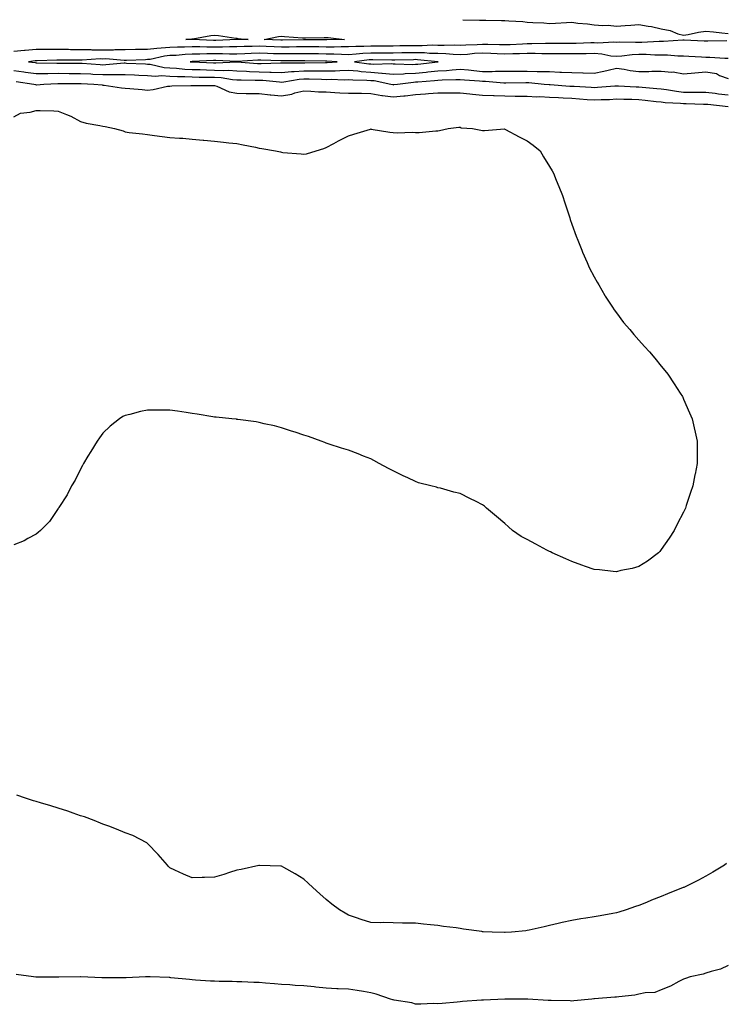
# Model space of a CAD drawing. Units: inches. Extents: x 963203 to 965843, y 7308458 to 7311098.
# Drawn here: x 963601 to 963917, y 7309360 to 7309801 of the extents above; entities that cross this region are included whole.
import ezdxf

# ---------------------------------------------------------------- set-up
doc = ezdxf.new("R2010")
doc.units = ezdxf.units.IN
doc.header["$MEASUREMENT"] = 0
doc.layers.add('Contour_96327308', color=7, linetype='Continuous', true_color=0x8419ae)

msp = doc.modelspace()

# ---------------------------------------------------------------- linework, layer by layer
at = {"layer": 'Contour_96327308'}
for points in [[(963799.22, 7309800.75, 3258), (963806.67, 7309800.54, 3258), (963808.05, 7309800.46, 3258), (963809.5, 7309800.47, 3258), (963816.54, 7309800.41, 3258), (963818.05, 7309800.42, 3258), (963819.76, 7309800.21, 3258), (963826.02, 7309799.88, 3258), (963828.05, 7309799.61, 3258), (963830.52, 7309799.45, 3258), (963835.41, 7309799.28, 3258), (963838.05, 7309799.1, 3258), (963840.76, 7309799.21, 3258), (963845.65, 7309799.51, 3258), (963848.05, 7309799.61, 3258), (963850.74, 7309799.24, 3258), (963854.99, 7309798.86, 3258), (963858.05, 7309798.39, 3258), (963861.88, 7309798.09, 3258), (963864.35, 7309798.22, 3258), (963868.05, 7309797.84, 3258), (963871.83, 7309798.14, 3258), (963874.39, 7309798.26, 3258), (963878.05, 7309798.54, 3258), (963882.17, 7309797.8, 3258), (963883.75, 7309797.62, 3258), (963888.05, 7309796.71, 3258), (963892.01, 7309795.88, 3258), (963895.51, 7309794.46, 3258), (963898.05, 7309793.74, 3258), (963900.17, 7309794.04, 3258), (963904.75, 7309795.22, 3258), (963908.05, 7309795.57, 3258), (963911.43, 7309795.3, 3258), (963915.14, 7309794.83, 3258), (963918.05, 7309794.58, 3258)], [(963917.46, 7309791.33, 3258), (963908.88, 7309791.09, 3258), (963908.05, 7309791.1, 3258), (963907.28, 7309791.15, 3258), (963898.37, 7309791.6, 3258), (963898.05, 7309791.62, 3258), (963897.75, 7309791.62, 3258), (963889.01, 7309790.96, 3258), (963888.05, 7309790.96, 3258), (963887.1, 7309790.97, 3258), (963879.44, 7309790.53, 3258), (963878.05, 7309790.54, 3258), (963876.59, 7309790.46, 3258), (963869.34, 7309790.64, 3258), (963868.05, 7309790.55, 3258), (963866.8, 7309790.67, 3258), (963859.68, 7309790.29, 3258), (963858.05, 7309790.41, 3258), (963856.51, 7309790.38, 3258), (963849.92, 7309790.06, 3258), (963848.05, 7309790.03, 3258), (963846.16, 7309790.03, 3258), (963839.92, 7309790.05, 3258), (963838.05, 7309790.05, 3258), (963836.18, 7309790.05, 3258), (963830.07, 7309789.9, 3258), (963828.05, 7309789.91, 3258), (963825.96, 7309789.84, 3258), (963820.45, 7309789.52, 3258), (963818.05, 7309789.44, 3258), (963815.67, 7309789.54, 3258), (963810.39, 7309789.58, 3258), (963808.05, 7309789.66, 3258), (963805.65, 7309789.51, 3258), (963800.58, 7309789.39, 3258), (963798.05, 7309789.22, 3258), (963795.44, 7309789.31, 3258), (963790.84, 7309789.12, 3258), (963788.05, 7309789.21, 3258), (963785.4, 7309789.27, 3258), (963780.94, 7309789.03, 3258), (963778.05, 7309789.09, 3258), (963775.17, 7309789.03, 3258), (963770.98, 7309789, 3258), (963768.05, 7309788.94, 3258), (963765.07, 7309788.94, 3258), (963761.11, 7309788.86, 3258), (963758.05, 7309788.86, 3258), (963754.83, 7309788.69, 3258), (963751.26, 7309788.71, 3258), (963748.05, 7309788.52, 3258), (963744.7, 7309788.57, 3258), (963741.52, 7309788.46, 3258), (963738.05, 7309788.5, 3258), (963734.66, 7309788.53, 3258), (963731.41, 7309788.56, 3258), (963728.05, 7309788.59, 3258), (963724.69, 7309788.56, 3258), (963721.48, 7309788.49, 3258), (963718.05, 7309788.45, 3258), (963714.71, 7309788.59, 3258), (963711.2, 7309788.76, 3258), (963708.05, 7309788.89, 3258), (963704.89, 7309788.76, 3258), (963701.29, 7309788.67, 3258), (963698.05, 7309788.53, 3258), (963694.68, 7309788.55, 3258), (963691.54, 7309788.43, 3258), (963688.05, 7309788.44, 3258), (963684.57, 7309788.44, 3258), (963681.39, 7309788.59, 3258), (963678.05, 7309788.59, 3258), (963674.57, 7309788.44, 3258), (963671.47, 7309788.5, 3258), (963668.05, 7309788.35, 3258), (963664.05, 7309787.92, 3258), (963662.09, 7309787.88, 3258), (963658.05, 7309787.35, 3258), (963653.44, 7309787.32, 3258), (963652.63, 7309787.34, 3258), (963648.05, 7309787.3, 3258), (963643.35, 7309787.23, 3258), (963642.81, 7309787.16, 3258), (963638.05, 7309787.1, 3258), (963633.27, 7309787.14, 3258), (963632.79, 7309787.18, 3258), (963628.05, 7309787.23, 3258), (963623.43, 7309787.3, 3258), (963622.65, 7309787.33, 3258), (963618.05, 7309787.39, 3258), (963613.52, 7309787.39, 3258), (963612.56, 7309787.41, 3258), (963608.05, 7309787.41, 3258), (963603.14, 7309787.01, 3258), (963602.96, 7309787.01, 3258), (963598.05, 7309786.56, 3258)], [(963918.05, 7309783.38, 3259), (963916.57, 7309783.4, 3259), (963909.89, 7309783.76, 3259), (963908.05, 7309783.78, 3259), (963906.07, 7309783.9, 3259), (963900.44, 7309784.32, 3259), (963898.05, 7309784.46, 3259), (963895.51, 7309784.46, 3259), (963890.92, 7309784.8, 3259), (963888.05, 7309784.79, 3259), (963885.15, 7309784.83, 3259), (963881.26, 7309785.13, 3259), (963878.05, 7309785.16, 3259), (963874.97, 7309784.99, 3259), (963870.47, 7309784.34, 3259), (963868.05, 7309784.18, 3259), (963865.55, 7309784.42, 3259), (963861.45, 7309785.32, 3259), (963858.05, 7309785.57, 3259), (963854.48, 7309785.49, 3259), (963851.65, 7309785.52, 3259), (963848.05, 7309785.45, 3259), (963844.51, 7309785.46, 3259), (963841.59, 7309785.45, 3259), (963838.05, 7309785.46, 3259), (963834.51, 7309785.46, 3259), (963831.67, 7309785.54, 3259), (963828.05, 7309785.55, 3259), (963824.53, 7309785.43, 3259), (963821.53, 7309785.4, 3259), (963818.05, 7309785.29, 3259), (963814.54, 7309785.43, 3259), (963811.75, 7309785.63, 3259), (963808.05, 7309785.76, 3259), (963804.43, 7309785.54, 3259), (963801.35, 7309785.22, 3259), (963798.05, 7309785, 3259), (963794.86, 7309785.11, 3259), (963791.59, 7309785.46, 3259), (963788.05, 7309785.57, 3259), (963784.31, 7309785.66, 3259), (963782.01, 7309785.88, 3259), (963778.05, 7309785.96, 3259), (963774.09, 7309785.89, 3259), (963771.96, 7309785.83, 3259), (963768.05, 7309785.75, 3259), (963764.21, 7309785.75, 3259), (963761.93, 7309785.8, 3259), (963758.05, 7309785.79, 3259), (963754.37, 7309785.6, 3259), (963751.38, 7309785.26, 3259), (963748.05, 7309785.05, 3259), (963744.87, 7309785.1, 3259), (963741.44, 7309785.31, 3259), (963738.05, 7309785.35, 3259), (963734.58, 7309785.38, 3259), (963731.55, 7309785.42, 3259), (963728.05, 7309785.45, 3259), (963724.55, 7309785.41, 3259), (963721.55, 7309785.41, 3259), (963718.05, 7309785.38, 3259), (963714.45, 7309785.52, 3259), (963711.73, 7309785.6, 3259), (963708.05, 7309785.75, 3259), (963704.38, 7309785.59, 3259), (963701.55, 7309785.42, 3259), (963698.05, 7309785.26, 3259), (963694.69, 7309785.28, 3259), (963691.55, 7309785.42, 3259), (963688.05, 7309785.44, 3259), (963684.53, 7309785.44, 3259), (963681.43, 7309785.3, 3259), (963678.05, 7309785.3, 3259), (963674.8, 7309785.17, 3259), (963670.89, 7309784.76, 3259), (963668.05, 7309784.63, 3259), (963665.6, 7309784.37, 3259), (963659.11, 7309782.98, 3259), (963658.05, 7309782.84, 3259), (963657.13, 7309782.83, 3259), (963648.59, 7309782.45, 3259), (963647.53, 7309782.44, 3259), (963639.27, 7309783.15, 3259), (963638.05, 7309783.13, 3259), (963636.83, 7309783.14, 3259), (963628.72, 7309782.59, 3259), (963628.05, 7309782.6, 3259), (963627.36, 7309782.61, 3259), (963618.73, 7309782.6, 3259), (963618.05, 7309782.61, 3259), (963617.36, 7309782.61, 3259), (963608.51, 7309782.38, 3259), (963608.05, 7309782.38, 3259), (963607.63, 7309782.34, 3259), (963604.73, 7309781.92, 3259), (963607.66, 7309781.53, 3259), (963608.05, 7309781.48, 3259), (963608.49, 7309781.48, 3259), (963617.39, 7309781.26, 3259), (963618.05, 7309781.26, 3259), (963618.71, 7309781.26, 3259), (963627.39, 7309781.25, 3259), (963628.05, 7309781.25, 3259), (963628.76, 7309781.21, 3259), (963636.78, 7309780.65, 3259), (963638.05, 7309780.58, 3259), (963639.37, 7309780.6, 3259), (963647.47, 7309781.35, 3259), (963648.05, 7309781.36, 3259), (963648.64, 7309781.33, 3259), (963657.05, 7309780.92, 3259), (963658.05, 7309780.88, 3259), (963659.19, 7309780.77, 3259), (963665.48, 7309779.35, 3259), (963668.05, 7309779.18, 3259), (963670.94, 7309779.02, 3259), (963674.75, 7309778.62, 3259), (963678.05, 7309778.46, 3259), (963681.59, 7309778.38, 3259), (963684.39, 7309778.25, 3259), (963688.05, 7309778.17, 3259), (963692.01, 7309777.97, 3259), (963694.21, 7309778.08, 3259), (963698.05, 7309777.84, 3259), (963702.32, 7309777.65, 3259), (963703.67, 7309777.55, 3259), (963708.05, 7309777.36, 3259), (963712.74, 7309777.23, 3259), (963713.38, 7309777.26, 3259), (963718.05, 7309777.1, 3259), (963722.43, 7309777.53, 3259), (963723.67, 7309777.53, 3259), (963728.05, 7309777.89, 3259), (963732.14, 7309777.83, 3259), (963733.99, 7309777.86, 3259), (963738.05, 7309777.79, 3259), (963742.09, 7309777.87, 3259), (963744.15, 7309778.02, 3259), (963748.05, 7309778.11, 3259), (963752.2, 7309777.77, 3259), (963753.69, 7309777.56, 3259), (963758.05, 7309777.25, 3259), (963762.98, 7309776.85, 3259), (963763.15, 7309776.82, 3259), (963768.05, 7309776.32, 3259), (963772.67, 7309776.53, 3259), (963773.35, 7309776.62, 3259), (963778.05, 7309776.8, 3259), (963782.73, 7309777.25, 3259), (963783.46, 7309777.34, 3259), (963788.05, 7309777.78, 3259), (963791.94, 7309778.03, 3259), (963794.46, 7309778.33, 3259), (963798.05, 7309778.59, 3259), (963801.74, 7309778.23, 3259), (963804.09, 7309777.96, 3259), (963808.05, 7309777.6, 3259), (963812.4, 7309777.57, 3259), (963813.82, 7309777.69, 3259), (963818.05, 7309777.65, 3259), (963822.29, 7309777.68, 3259), (963823.79, 7309777.66, 3259), (963828.05, 7309777.68, 3259), (963832.42, 7309777.56, 3259), (963833.73, 7309777.6, 3259), (963838.05, 7309777.46, 3259), (963842.69, 7309777.28, 3259), (963843.4, 7309777.28, 3259), (963848.05, 7309777.08, 3259), (963853.01, 7309776.95, 3259), (963853.09, 7309776.95, 3259), (963858.05, 7309776.82, 3259), (963862.36, 7309777.61, 3259), (963864.32, 7309778.19, 3259), (963868.05, 7309779.02, 3259), (963871.44, 7309778.54, 3259), (963874.14, 7309778.02, 3259), (963878.05, 7309777.52, 3259), (963882.43, 7309777.54, 3259), (963883.82, 7309777.69, 3259), (963888.05, 7309777.71, 3259), (963892.74, 7309777.23, 3259), (963893.45, 7309777.32, 3259), (963898.05, 7309776.53, 3259), (963903.04, 7309776.92, 3259), (963903.06, 7309776.93, 3259), (963908.05, 7309777.39, 3259), (963912.78, 7309776.65, 3259), (963914.18, 7309775.79, 3259), (963918.05, 7309774.39, 3259)], [(963598.05, 7309778.03, 3258), (963602.57, 7309777.39, 3258), (963603.41, 7309777.29, 3258), (963608.05, 7309776.63, 3258), (963612.8, 7309776.67, 3258), (963613.28, 7309776.69, 3258), (963618.05, 7309776.72, 3258), (963622.84, 7309776.71, 3258), (963623.26, 7309776.71, 3258), (963628.05, 7309776.7, 3258), (963632.58, 7309776.45, 3258), (963633.56, 7309776.41, 3258), (963638.05, 7309776.17, 3258), (963642.36, 7309776.23, 3258), (963643.83, 7309776.14, 3258), (963648.05, 7309776.21, 3258), (963652.15, 7309776.02, 3258), (963654.03, 7309775.94, 3258), (963658.05, 7309775.76, 3258), (963661.59, 7309775.46, 3258), (963664.3, 7309775.67, 3258), (963668.05, 7309775.43, 3258), (963671.38, 7309775.25, 3258), (963674.71, 7309775.26, 3258), (963678.05, 7309775.1, 3258), (963681.17, 7309775.03, 3258), (963684.94, 7309775.03, 3258), (963688.05, 7309774.96, 3258), (963690.94, 7309774.81, 3258), (963696, 7309773.98, 3258), (963698.05, 7309773.84, 3258), (963699.9, 7309773.76, 3258), (963706.27, 7309773.7, 3258), (963708.05, 7309773.62, 3258), (963709.71, 7309773.58, 3258), (963717.12, 7309772.84, 3258), (963718.05, 7309772.81, 3258), (963719.04, 7309772.91, 3258), (963725.84, 7309774.13, 3258), (963728.05, 7309774.31, 3258), (963730.4, 7309774.27, 3258), (963735.93, 7309774.03, 3258), (963738.05, 7309774, 3258), (963740.18, 7309774.04, 3258), (963746.11, 7309773.86, 3258), (963748.05, 7309773.9, 3258), (963749.89, 7309773.76, 3258), (963756.28, 7309773.68, 3258), (963758.05, 7309773.56, 3258), (963759.56, 7309773.44, 3258), (963766.97, 7309771.92, 3258), (963767.79, 7309771.66, 3258), (963768.05, 7309771.62, 3258), (963768.31, 7309771.65, 3258), (963769.92, 7309771.92, 3258), (963777.15, 7309772.81, 3258), (963778.05, 7309772.85, 3258), (963779.08, 7309772.95, 3258), (963786.47, 7309773.5, 3258), (963788.05, 7309773.66, 3258), (963789.91, 7309773.78, 3258), (963796.09, 7309773.88, 3258), (963798.05, 7309774.02, 3258), (963799.96, 7309773.84, 3258), (963806.61, 7309773.35, 3258), (963808.05, 7309773.22, 3258), (963809.34, 7309773.21, 3258), (963817.57, 7309772.39, 3258), (963818.05, 7309772.39, 3258), (963818.52, 7309772.39, 3258), (963827.37, 7309772.6, 3258), (963828.05, 7309772.61, 3258), (963828.71, 7309772.59, 3258), (963835.63, 7309771.92, 3258), (963837.82, 7309771.69, 3258), (963838.05, 7309771.68, 3258), (963838.3, 7309771.67, 3258), (963847.14, 7309771.02, 3258), (963848.05, 7309770.97, 3258), (963849.08, 7309770.9, 3258), (963856.61, 7309770.49, 3258), (963858.05, 7309770.39, 3258), (963859.51, 7309770.46, 3258), (963867.23, 7309771.1, 3258), (963868.05, 7309771.15, 3258), (963868.85, 7309771.12, 3258), (963876.78, 7309770.65, 3258), (963878.05, 7309770.6, 3258), (963879.51, 7309770.47, 3258), (963886.12, 7309769.99, 3258), (963888.05, 7309769.81, 3258), (963890.47, 7309769.49, 3258), (963894.82, 7309768.69, 3258), (963898.05, 7309768.33, 3258), (963901.68, 7309768.28, 3258), (963904.42, 7309768.29, 3258), (963908.05, 7309768.24, 3258), (963912.21, 7309767.76, 3258), (963913.69, 7309767.57, 3258), (963918.05, 7309767.07, 3258)], [(963599.23, 7309773.1, 3257), (963607.09, 7309771.92, 3257), (963607.79, 7309771.65, 3257), (963608.05, 7309771.61, 3257), (963608.34, 7309771.62, 3257), (963611.49, 7309771.92, 3257), (963617.8, 7309772.18, 3257), (963618.3, 7309772.18, 3257), (963627.83, 7309772.15, 3257), (963628.05, 7309772.15, 3257), (963628.26, 7309772.13, 3257), (963633.89, 7309771.92, 3257), (963637.63, 7309771.5, 3257), (963638.05, 7309771.44, 3257), (963638.57, 7309771.4, 3257), (963646.29, 7309770.16, 3257), (963648.05, 7309770.05, 3257), (963650.08, 7309769.89, 3257), (963655.54, 7309769.41, 3257), (963658.05, 7309769.22, 3257), (963660.51, 7309769.46, 3257), (963667.01, 7309770.89, 3257), (963668.05, 7309771.01, 3257), (963668.88, 7309771.09, 3257), (963677.38, 7309771.25, 3257), (963678.05, 7309771.3, 3257), (963678.67, 7309771.3, 3257), (963687.41, 7309771.28, 3257), (963688.05, 7309771.28, 3257), (963688.97, 7309771, 3257), (963694.61, 7309768.49, 3257), (963698.05, 7309767.82, 3257), (963702.24, 7309767.74, 3257), (963703.83, 7309767.7, 3257), (963708.05, 7309767.62, 3257), (963712.88, 7309767.08, 3257), (963713.17, 7309767.03, 3257), (963718.05, 7309766.57, 3257), (963722.58, 7309767.38, 3257), (963724.03, 7309767.9, 3257), (963728.05, 7309768.87, 3257), (963731.18, 7309768.78, 3257), (963734.57, 7309768.45, 3257), (963738.05, 7309768.36, 3257), (963741.81, 7309768.17, 3257), (963744.15, 7309768.02, 3257), (963748.05, 7309767.82, 3257), (963752.18, 7309767.79, 3257), (963753.88, 7309767.76, 3257), (963758.05, 7309767.72, 3257), (963762.92, 7309766.79, 3257), (963763.18, 7309766.79, 3257), (963768.05, 7309766.11, 3257), (963772.75, 7309766.62, 3257), (963773.31, 7309766.65, 3257), (963778.05, 7309767.22, 3257), (963782.49, 7309767.48, 3257), (963783.76, 7309767.63, 3257), (963788.05, 7309767.92, 3257), (963792.01, 7309767.95, 3257), (963794.14, 7309768.01, 3257), (963798.05, 7309768.04, 3257), (963802.4, 7309767.57, 3257), (963803.57, 7309767.43, 3257), (963808.05, 7309766.95, 3257), (963812.88, 7309766.75, 3257), (963813.2, 7309766.77, 3257), (963818.05, 7309766.6, 3257), (963822.68, 7309766.54, 3257), (963823.47, 7309766.51, 3257), (963828.05, 7309766.45, 3257), (963832.37, 7309766.24, 3257), (963833.71, 7309766.26, 3257), (963838.05, 7309766.07, 3257), (963842, 7309765.86, 3257), (963844.17, 7309765.79, 3257), (963848.05, 7309765.59, 3257), (963851.49, 7309765.36, 3257), (963854.91, 7309765.06, 3257), (963858.05, 7309764.84, 3257), (963861.12, 7309764.99, 3257), (963864.92, 7309765.06, 3257), (963868.05, 7309765.23, 3257), (963871.24, 7309765.11, 3257), (963874.9, 7309765.08, 3257), (963878.05, 7309764.97, 3257), (963880.84, 7309764.71, 3257), (963885.83, 7309764.14, 3257), (963888.05, 7309763.93, 3257), (963889.83, 7309763.7, 3257), (963896.65, 7309763.32, 3257), (963898.05, 7309763.16, 3257), (963899.28, 7309763.15, 3257), (963907.01, 7309762.96, 3257), (963908.05, 7309762.94, 3257), (963908.97, 7309762.83, 3257), (963918.01, 7309761.92, 3257)], [(963598.05, 7309757.29, 3256), (963601.04, 7309758.93, 3256), (963605.45, 7309759.32, 3256), (963608.05, 7309760.09, 3256), (963609.95, 7309760.02, 3256), (963616, 7309759.87, 3256), (963618.05, 7309759.78, 3256), (963621.73, 7309758.24, 3256), (963623.69, 7309757.56, 3256), (963628.05, 7309755.2, 3256), (963630.52, 7309754.4, 3256), (963636.6, 7309753.37, 3256), (963638.05, 7309752.99, 3256), (963639.04, 7309752.91, 3256), (963643.26, 7309751.92, 3256), (963647.03, 7309750.91, 3256), (963648.05, 7309750.47, 3256), (963649.75, 7309750.22, 3256), (963655.75, 7309749.61, 3256), (963658.05, 7309749.24, 3256), (963661.13, 7309748.85, 3256), (963664.54, 7309748.42, 3256), (963668.05, 7309747.97, 3256), (963672.32, 7309747.66, 3256), (963673.77, 7309747.65, 3256), (963678.05, 7309747.28, 3256), (963682.96, 7309746.83, 3256), (963683.17, 7309746.8, 3256), (963688.05, 7309746.32, 3256), (963692.03, 7309745.91, 3256), (963694.38, 7309745.6, 3256), (963698.05, 7309745.2, 3256), (963700.76, 7309744.63, 3256), (963706.4, 7309743.58, 3256), (963708.05, 7309743.24, 3256), (963709.17, 7309743.05, 3256), (963715.31, 7309741.92, 3256), (963717.6, 7309741.47, 3256), (963718.05, 7309741.37, 3256), (963718.66, 7309741.31, 3256), (963726.77, 7309740.64, 3256), (963728.05, 7309740.52, 3256), (963729.26, 7309740.7, 3256), (963733.55, 7309741.92, 3256), (963736.98, 7309742.99, 3256), (963738.05, 7309743.43, 3256), (963741.48, 7309745.34, 3256), (963743.46, 7309746.51, 3256), (963748.05, 7309748.76, 3256), (963750.45, 7309749.52, 3256), (963757.84, 7309751.71, 3256), (963758.05, 7309751.78, 3256), (963758.22, 7309751.75, 3256), (963766.47, 7309750.34, 3256), (963768.05, 7309750.15, 3256), (963769.95, 7309750.02, 3256), (963776.44, 7309750.3, 3256), (963778.05, 7309750.15, 3256), (963779.72, 7309750.26, 3256), (963787.08, 7309750.95, 3256), (963788.05, 7309751.01, 3256), (963788.82, 7309751.14, 3256), (963792.59, 7309751.92, 3256), (963797.41, 7309752.56, 3256), (963798.05, 7309752.56, 3256), (963798.48, 7309752.35, 3256), (963803.51, 7309751.92, 3256), (963807.33, 7309751.2, 3256), (963808.05, 7309751.14, 3256), (963808.87, 7309751.1, 3256), (963817.91, 7309751.78, 3256), (963818.05, 7309751.77, 3256), (963818.37, 7309751.6, 3256), (963824.38, 7309748.25, 3256), (963828.05, 7309746.42, 3256), (963830.69, 7309744.56, 3256), (963833.9, 7309741.92, 3256), (963835.36, 7309739.23, 3256), (963838.05, 7309735.04, 3256), (963839.15, 7309733.02, 3256), (963839.86, 7309731.92, 3256), (963841.06, 7309728.91, 3256), (963842.15, 7309726.02, 3256), (963843.9, 7309721.92, 3256), (963844.82, 7309718.69, 3256), (963846.69, 7309713.27, 3256), (963847.13, 7309711.92, 3256), (963847.32, 7309711.19, 3256), (963848.05, 7309709.15, 3256), (963849.91, 7309703.77, 3256), (963850.71, 7309701.92, 3256), (963852.46, 7309697.51, 3256), (963852.77, 7309696.64, 3256), (963854.87, 7309691.92, 3256), (963855.82, 7309689.69, 3256), (963858.05, 7309685.59, 3256), (963859.29, 7309683.16, 3256), (963860.06, 7309681.92, 3256), (963862.79, 7309677.18, 3256), (963862.97, 7309676.84, 3256), (963866.2, 7309671.92, 3256), (963866.95, 7309670.81, 3256), (963868.05, 7309669.35, 3256), (963871.2, 7309665.08, 3256), (963873.93, 7309661.92, 3256), (963875.78, 7309659.65, 3256), (963878.05, 7309657.09, 3256), (963880.51, 7309654.38, 3256), (963882.85, 7309651.92, 3256), (963885.17, 7309649.04, 3256), (963888.05, 7309645.5, 3256), (963889.67, 7309643.55, 3256), (963890.97, 7309641.92, 3256), (963893.79, 7309637.66, 3256), (963896.53, 7309633.44, 3256), (963897.52, 7309631.92, 3256), (963897.69, 7309631.56, 3256), (963898.05, 7309630.73, 3256), (963900.76, 7309624.63, 3256), (963901.93, 7309621.92, 3256), (963904.17, 7309611.92, 3256), (963904.17, 7309608.05, 3256), (963904.11, 7309605.86, 3256), (963904.11, 7309601.92, 3256), (963903.22, 7309597.09, 3256), (963903.16, 7309596.81, 3256), (963902.17, 7309591.92, 3256), (963901.11, 7309588.86, 3256), (963899.28, 7309583.15, 3256), (963898.88, 7309581.92, 3256), (963898.62, 7309581.35, 3256), (963898.05, 7309580.14, 3256), (963895.25, 7309574.72, 3256), (963893.79, 7309571.92, 3256), (963891.58, 7309568.4, 3256), (963888.05, 7309563.3, 3256), (963887.42, 7309562.55, 3256), (963886.84, 7309561.92, 3256), (963881.84, 7309558.13, 3256), (963878.05, 7309555.82, 3256)], [(963878.05, 7309555.82, 3256), (963875.08, 7309554.89, 3256), (963870.03, 7309553.91, 3256), (963868.05, 7309553.38, 3256), (963866.48, 7309553.49, 3256), (963860.39, 7309554.26, 3256), (963858.05, 7309554.42, 3256), (963854.17, 7309555.8, 3256), (963852.55, 7309556.42, 3256), (963848.05, 7309557.94, 3256), (963845.34, 7309559.21, 3256), (963839.22, 7309561.92, 3256), (963838.44, 7309562.32, 3256), (963838.05, 7309562.49, 3256), (963836.85, 7309563.12, 3256), (963831.84, 7309565.71, 3256), (963828.05, 7309567.78, 3256), (963825.39, 7309569.26, 3256), (963821.49, 7309571.92, 3256), (963819.68, 7309573.55, 3256), (963818.05, 7309575.06, 3256), (963814.27, 7309578.14, 3256), (963809.85, 7309581.92, 3256), (963808.88, 7309582.75, 3256), (963808.05, 7309583.4, 3256), (963805.13, 7309584.84, 3256), (963802.33, 7309586.2, 3256), (963798.05, 7309588.41, 3256), (963795.12, 7309589, 3256), (963789.18, 7309590.78, 3256), (963788.05, 7309591.07, 3256), (963787.36, 7309591.23, 3256), (963784.83, 7309591.92, 3256), (963779.42, 7309593.28, 3256), (963778.05, 7309593.81, 3256), (963774.55, 7309595.42, 3256), (963772.45, 7309596.33, 3256), (963768.05, 7309598.56, 3256), (963765.84, 7309599.71, 3256), (963761.75, 7309601.92, 3256), (963759.4, 7309603.27, 3256), (963758.05, 7309603.94, 3256), (963754.72, 7309605.26, 3256), (963752.36, 7309606.23, 3256), (963748.05, 7309607.82, 3256), (963744.93, 7309608.8, 3256), (963739.34, 7309610.64, 3256), (963738.05, 7309611.06, 3256), (963737.41, 7309611.28, 3256), (963735.75, 7309611.92, 3256), (963730.1, 7309613.98, 3256), (963728.05, 7309614.67, 3256), (963724.1, 7309615.87, 3256), (963722.5, 7309616.37, 3256), (963718.05, 7309617.88, 3256), (963714.91, 7309618.78, 3256), (963710.29, 7309619.68, 3256), (963708.05, 7309620.26, 3256), (963706.72, 7309620.59, 3256), (963698.37, 7309621.6, 3256), (963698.05, 7309621.66, 3256), (963697.84, 7309621.7, 3256), (963695.82, 7309621.92, 3256), (963688.73, 7309622.6, 3256), (963688.05, 7309622.63, 3256), (963687.2, 7309622.77, 3256), (963680.17, 7309624.04, 3256), (963678.05, 7309624.32, 3256), (963675.28, 7309624.7, 3256), (963671.48, 7309625.34, 3256), (963668.05, 7309625.75, 3256), (963664.2, 7309625.77, 3256), (963661.91, 7309625.78, 3256), (963658.05, 7309625.78, 3256), (963654.84, 7309625.13, 3256), (963650.02, 7309623.9, 3256), (963648.05, 7309623.45, 3256), (963647.01, 7309622.96, 3256), (963645.4, 7309621.92, 3256), (963641.32, 7309618.65, 3256), (963638.05, 7309615.47, 3256), (963636.51, 7309613.46, 3256), (963635.47, 7309611.92, 3256), (963632.66, 7309607.31, 3256), (963631.33, 7309605.21, 3256), (963629.27, 7309601.92, 3256), (963628.92, 7309601.05, 3256), (963628.05, 7309599.34, 3256), (963625.59, 7309594.38, 3256), (963623.9, 7309591.92, 3256), (963622.05, 7309587.91, 3256), (963618.26, 7309582.13, 3256), (963618.14, 7309581.92, 3256), (963618.11, 7309581.86, 3256), (963618.05, 7309581.77, 3256), (963614.03, 7309575.94, 3256), (963610, 7309571.92, 3256), (963609.05, 7309570.92, 3256), (963608.05, 7309570.22, 3256), (963604.42, 7309568.28, 3256), (963602.71, 7309567.26, 3256), (963598.05, 7309565.46, 3256)], [(963818.05, 7309391.73, 3257), (963817.86, 7309391.73, 3257), (963812.41, 7309391.92, 3257), (963808.26, 7309392.13, 3257), (963808.05, 7309392.15, 3257), (963807.78, 7309392.19, 3257), (963799.47, 7309393.34, 3257), (963798.05, 7309393.55, 3257), (963796.16, 7309393.81, 3257), (963790.62, 7309394.49, 3257), (963788.05, 7309394.87, 3257), (963784.74, 7309395.23, 3257), (963781.61, 7309395.48, 3257), (963778.05, 7309395.9, 3257), (963773.99, 7309395.98, 3257), (963772.14, 7309396.01, 3257), (963768.05, 7309396.1, 3257), (963763.78, 7309396.19, 3257), (963762.31, 7309396.18, 3257), (963758.05, 7309396.3, 3257), (963753.71, 7309397.58, 3257), (963751.61, 7309398.36, 3257), (963748.05, 7309399.52, 3257), (963746.5, 7309400.37, 3257), (963743.97, 7309401.92, 3257), (963740.58, 7309404.45, 3257), (963738.05, 7309406.62, 3257), (963735.18, 7309409.05, 3257), (963732.1, 7309411.92, 3257), (963729.98, 7309413.85, 3257), (963728.05, 7309415.67, 3257), (963724.16, 7309418.03, 3257), (963719.04, 7309420.93, 3257), (963718.05, 7309421.5, 3257), (963717.69, 7309421.56, 3257), (963708.21, 7309421.76, 3257), (963708.05, 7309421.78, 3257), (963707.88, 7309421.75, 3257), (963700, 7309419.97, 3257), (963698.05, 7309419.65, 3257), (963694.75, 7309418.62, 3257), (963692.18, 7309417.79, 3257), (963688.05, 7309416.55, 3257), (963683.54, 7309416.43, 3257), (963682.54, 7309416.41, 3257), (963678.05, 7309416.28, 3257), (963674.06, 7309417.93, 3257), (963670.22, 7309419.75, 3257), (963668.05, 7309420.73, 3257), (963667.45, 7309421.32, 3257), (963666.98, 7309421.92, 3257), (963662.78, 7309426.65, 3257), (963658.05, 7309431.6, 3257), (963657.89, 7309431.76, 3257), (963657.73, 7309431.92, 3257), (963651.39, 7309435.26, 3257), (963648.05, 7309436.43, 3257), (963644.17, 7309438.04, 3257), (963640.61, 7309439.36, 3257), (963638.05, 7309440.36, 3257), (963636.92, 7309440.79, 3257), (963634.1, 7309441.92, 3257), (963629.78, 7309443.65, 3257), (963628.05, 7309444.11, 3257), (963624.68, 7309445.29, 3257), (963622.31, 7309446.18, 3257), (963618.05, 7309447.55, 3257), (963614.7, 7309448.57, 3257), (963610.03, 7309449.94, 3257), (963608.05, 7309450.52, 3257), (963606.96, 7309450.83, 3257), (963603.3, 7309451.92, 3257), (963599.41, 7309453.28, 3257)], [(963917.35, 7309422.62, 3257), (963916.35, 7309421.92, 3257), (963911.14, 7309418.83, 3257), (963908.05, 7309416.98, 3257), (963904.68, 7309415.29, 3257), (963898.14, 7309412.01, 3257), (963898.05, 7309411.97, 3257), (963898.02, 7309411.95, 3257), (963897.95, 7309411.92, 3257), (963890.85, 7309409.12, 3257), (963888.05, 7309407.91, 3257), (963883.68, 7309406.29, 3257), (963881.4, 7309405.27, 3257), (963878.05, 7309403.88, 3257), (963876.52, 7309403.45, 3257), (963872.33, 7309401.92, 3257), (963869.05, 7309400.92, 3257), (963868.05, 7309400.56, 3257), (963866.38, 7309400.25, 3257), (963860.67, 7309399.3, 3257), (963858.05, 7309398.8, 3257), (963854.32, 7309398.19, 3257), (963852.07, 7309397.9, 3257), (963848.05, 7309397.2, 3257), (963843.68, 7309396.29, 3257), (963841.95, 7309395.82, 3257), (963838.05, 7309394.91, 3257), (963835.58, 7309394.39, 3257), (963828.98, 7309392.85, 3257), (963828.05, 7309392.64, 3257), (963827.4, 7309392.57, 3257), (963820.94, 7309391.92, 3257), (963818.23, 7309391.74, 3257), (963818.05, 7309391.73, 3257)], [(963918.05, 7309376.93, 3258), (963914.55, 7309375.42, 3258), (963910.49, 7309374.36, 3258), (963908.05, 7309373.54, 3258), (963906.88, 7309373.09, 3258), (963901.07, 7309371.92, 3258), (963898.85, 7309371.12, 3258), (963898.05, 7309370.83, 3258), (963895.89, 7309369.76, 3258), (963892.24, 7309367.73, 3258), (963888.05, 7309366.1, 3258), (963885.13, 7309364.84, 3258), (963880.92, 7309364.79, 3258), (963878.05, 7309364.13, 3258), (963876.2, 7309363.77, 3258), (963869.12, 7309362.99, 3258), (963868.05, 7309362.81, 3258), (963867.22, 7309362.75, 3258), (963858.21, 7309362.08, 3258), (963858.05, 7309362.07, 3258), (963857.92, 7309362.05, 3258), (963856.96, 7309361.92, 3258), (963848.85, 7309361.12, 3258), (963848.05, 7309361.05, 3258)], [(963848.05, 7309361.05, 3258), (963847.34, 7309361.21, 3258), (963838.7, 7309361.27, 3258), (963838.05, 7309361.36, 3258), (963837.48, 7309361.35, 3258), (963828.28, 7309361.92, 3258), (963828.07, 7309361.94, 3258), (963828.03, 7309361.94, 3258), (963825.55, 7309361.92, 3258), (963818.1, 7309361.87, 3258), (963818.05, 7309361.87, 3258), (963818, 7309361.87, 3258), (963808.46, 7309361.51, 3258), (963808.05, 7309361.53, 3258), (963807.57, 7309361.44, 3258), (963799.07, 7309360.9, 3258), (963798.05, 7309360.66, 3258), (963796.64, 7309360.51, 3258), (963789.94, 7309360.03, 3258), (963788.05, 7309359.82, 3258), (963786.05, 7309359.92, 3258), (963780.36, 7309359.61, 3258), (963778.05, 7309359.69, 3258), (963776.41, 7309360.28, 3258), (963768.45, 7309361.52, 3258), (963768.05, 7309361.63, 3258), (963767.8, 7309361.67, 3258), (963766.82, 7309361.92, 3258), (963760.34, 7309364.21, 3258), (963758.05, 7309364.78, 3258), (963754.66, 7309365.31, 3258), (963751.89, 7309365.76, 3258), (963748.05, 7309366.35, 3258), (963743.41, 7309366.56, 3258), (963742.71, 7309366.58, 3258), (963738.05, 7309366.79, 3258), (963733.43, 7309367.3, 3258), (963732.59, 7309367.38, 3258), (963728.05, 7309367.87, 3258), (963724.13, 7309368, 3258), (963721.68, 7309368.29, 3258), (963718.05, 7309368.43, 3258), (963714.91, 7309368.78, 3258), (963710.83, 7309369.14, 3258), (963708.05, 7309369.42, 3258), (963705.58, 7309369.45, 3258), (963700.28, 7309369.69, 3258), (963698.05, 7309369.73, 3258), (963695.9, 7309369.77, 3258), (963690.09, 7309369.88, 3258), (963688.05, 7309369.92, 3258), (963686.13, 7309370, 3258), (963679.51, 7309370.46, 3258), (963678.05, 7309370.51, 3258), (963676.78, 7309370.65, 3258), (963668.47, 7309371.5, 3258), (963668.05, 7309371.55, 3258), (963667.69, 7309371.56, 3258), (963659.2, 7309371.92, 3258), (963658.11, 7309371.98, 3258), (963657.99, 7309371.98, 3258), (963657.06, 7309371.92, 3258), (963648.49, 7309371.48, 3258), (963648.05, 7309371.45, 3258), (963647.57, 7309371.44, 3258), (963638.54, 7309371.43, 3258), (963638.05, 7309371.41, 3258), (963637.54, 7309371.41, 3258), (963628.07, 7309371.9, 3258), (963628.03, 7309371.9, 3258), (963618.26, 7309371.71, 3258), (963618.05, 7309371.71, 3258), (963617.87, 7309371.74, 3258), (963608.16, 7309371.81, 3258), (963608.05, 7309371.82, 3258), (963607.96, 7309371.83, 3258), (963606.9, 7309371.92, 3258), (963599.15, 7309373.02, 3258)]]:
    msp.add_polyline3d(points, dxfattribs=at)
for points in [[(963698.05, 7309791.8, 3257), (963697.93, 7309791.8, 3257), (963688.52, 7309791.45, 3257), (963687.58, 7309791.45, 3257), (963678.1, 7309791.87, 3257), (963678.05, 7309791.87, 3257), (963678, 7309791.87, 3257), (963675.21, 7309791.92, 3257), (963677.82, 7309792.15, 3257), (963678.05, 7309792.15, 3257), (963678.3, 7309792.17, 3257), (963686.3, 7309793.67, 3257), (963688.05, 7309793.78, 3257), (963689.76, 7309793.62, 3257), (963697.51, 7309792.46, 3257), (963698.05, 7309792.41, 3257), (963698.51, 7309792.38, 3257), (963703.1, 7309791.92, 3257), (963698.17, 7309791.81, 3257)], [(963738.05, 7309791.65, 3257), (963737.79, 7309791.66, 3257), (963728.24, 7309791.73, 3257), (963727.86, 7309791.73, 3257), (963718.44, 7309791.53, 3257), (963718.05, 7309791.53, 3257), (963717.67, 7309791.54, 3257), (963710.24, 7309791.92, 3257), (963716.72, 7309793.25, 3257), (963718.05, 7309793.35, 3257), (963719.37, 7309793.24, 3257), (963727.34, 7309792.63, 3257), (963728.05, 7309792.57, 3257), (963728.69, 7309792.56, 3257), (963737.17, 7309792.8, 3257), (963738.05, 7309792.79, 3257), (963738.87, 7309792.74, 3257), (963746.22, 7309791.92, 3257), (963738.32, 7309791.65, 3257)], [(963738.05, 7309781.58, 3260), (963738.38, 7309781.59, 3260), (963742.89, 7309781.92, 3260), (963738.32, 7309782.2, 3260), (963738.05, 7309782.2, 3260), (963737.77, 7309782.2, 3260), (963728.43, 7309782.3, 3260), (963728.05, 7309782.31, 3260), (963727.67, 7309782.3, 3260), (963718.43, 7309782.31, 3260), (963718.05, 7309782.3, 3260), (963717.65, 7309782.32, 3260), (963708.7, 7309782.58, 3260), (963708.05, 7309782.6, 3260), (963707.4, 7309782.57, 3260), (963698.13, 7309782, 3260), (963698.05, 7309781.99, 3260), (963697.97, 7309781.99, 3260), (963688.55, 7309782.42, 3260), (963687.54, 7309782.42, 3260), (963678.15, 7309782.02, 3260), (963678.05, 7309782.02, 3260), (963677.96, 7309782.01, 3260), (963677.08, 7309781.92, 3260), (963677.95, 7309781.83, 3260), (963678.05, 7309781.82, 3260), (963678.15, 7309781.82, 3260), (963687.52, 7309781.39, 3260), (963688.05, 7309781.38, 3260), (963688.62, 7309781.35, 3260), (963697.96, 7309781.84, 3260), (963698.15, 7309781.83, 3260), (963707.27, 7309781.14, 3260), (963708.05, 7309781.1, 3260), (963708.89, 7309781.08, 3260), (963717.53, 7309781.41, 3260), (963718.05, 7309781.39, 3260), (963718.53, 7309781.44, 3260), (963727.57, 7309781.44, 3260), (963728.05, 7309781.48, 3260), (963728.5, 7309781.47, 3260), (963737.72, 7309781.59, 3260)], [(963788.05, 7309781.92, 3260), (963788.11, 7309781.92, 3260), (963788.06, 7309781.92, 3260), (963778.95, 7309782.82, 3260), (963778.05, 7309782.84, 3260), (963777.15, 7309782.82, 3260), (963768.71, 7309782.58, 3260), (963768.05, 7309782.57, 3260), (963767.41, 7309782.57, 3260), (963758.86, 7309782.73, 3260), (963758.05, 7309782.73, 3260), (963757.29, 7309782.69, 3260), (963750.7, 7309781.92, 3260), (963757.14, 7309781.01, 3260), (963758.05, 7309780.95, 3260), (963759.1, 7309780.87, 3260), (963767.19, 7309781.06, 3260), (963768.05, 7309780.97, 3260), (963768.96, 7309781.01, 3260), (963776.84, 7309780.71, 3260), (963778.05, 7309780.76, 3260), (963779.1, 7309780.86, 3260)]]:
    msp.add_polyline3d(points, close=True, dxfattribs=at)

doc.saveas('drawing.dxf')
